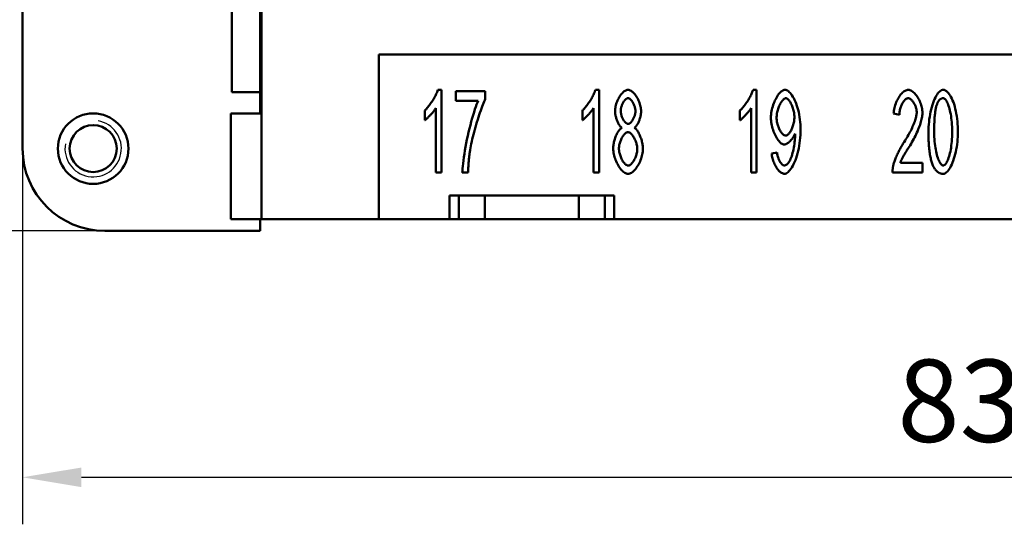
# Model space of a CAD drawing. Extents: x 0 to 210, y 0 to 297.
# Drawn here: x 43 to 85, y 70 to 91 of the extents above; entities that cross this region are included whole.
import ezdxf

# ---------------------------------------------------------------- set-up
doc = ezdxf.new("R2010")
doc.units = 0
for name, color, linetype, lineweight in [('Bemaßungen(TC_020513_DIN)', 7, 'Continuous', 25), ('Gewinde(TC_020513_DIN)', 7, 'Continuous', 25), ('Sichtbare Kanten(TC_020513_DIN)', 7, 'Continuous', 50)]:
    doc.layers.add(name, color=color, linetype=linetype, lineweight=lineweight)
doc.styles.add('Aktuell-BSI', font='ARIAL.TTF')
doc.dimstyles.new('STANDARD-TC_020513_DIN', dxfattribs={"dimtxt": 3.5, "dimasz": 2.5, "dimexe": 2, "dimexo": 1, "dimgap": 0.8, "dimtad": 1, "dimrnd": 1e-08, "dimzin": 12, "dimtxsty": 'Aktuell-BSI', "dimcen": 0.09, "dimdle": 10, "dimclrd": 7, "dimclre": 7, "dimclrt": 7, "dimadec": 0, "dimazin": 3, "dimtfac": 1, "dimtmove": 0, "dimatfit": 3, "dimfxl": 1, "dimtolj": 1, "dimtzin": 0, "dimlwd": 25, "dimlwe": 25, "dimarcsym": 0})

# ---------------------------------------------------------------- blocks, each defined once
blk = doc.blocks.new('*D16')
at = {"layer": 'Bemaßungen(TC_020513_DIN)', "color": 7, "linetype": 'Continuous', "lineweight": 25}
for p, q in [((48.971, 116.085), (33.947, 116.085)), ((35.947, 113.585), (35.947, 84.585)), ((48.971, 82.085), (33.947, 82.085))]:
    blk.add_line(p, q, dxfattribs=at)
at = {"layer": 'Bemaßungen(TC_020513_DIN)', "color": 7, "linetype": 'Continuous'}
for points in [[(35.53, 113.585), (36.364, 113.585), (35.947, 116.085)], [(35.53, 84.585), (36.364, 84.585), (35.947, 82.085)]]:
    blk.add_solid(points, dxfattribs=at)
at = {"layer": 'Defpoints', "color": 0, "linetype": 'Continuous'}
for p in [(49.971, 116.085), (35.947, 82.085), (49.971, 82.085)]:
    blk.add_point(p, dxfattribs=at)
at = {"layer": 'Bemaßungen(TC_020513_DIN)', "color": 7, "linetype": 'Continuous', "lineweight": 25, "insert": (31.571, 96.587), "char_height": 3.5, "attachment_point": 1, "rotation": 90, "style": 'Aktuell-BSI'}
blk.add_mtext('\\A1;34', dxfattribs=at)
blk = doc.blocks.new('*D17')
at = {"layer": 'Bemaßungen(TC_020513_DIN)', "color": 7, "linetype": 'Continuous', "lineweight": 25}
for p, q in [((43.171, 89.585), (43.171, 69.602)), ((126.671, 89.585), (126.671, 69.602)), ((45.671, 71.602), (124.171, 71.602))]:
    blk.add_line(p, q, dxfattribs=at)
at = {"layer": 'Bemaßungen(TC_020513_DIN)', "color": 7, "linetype": 'Continuous'}
for points in [[(45.671, 72.018), (45.671, 71.185), (43.171, 71.602)], [(124.171, 72.018), (124.171, 71.185), (126.671, 71.602)]]:
    blk.add_solid(points, dxfattribs=at)
at = {"layer": 'Defpoints', "color": 0, "linetype": 'Continuous'}
for p in [(43.171, 90.585), (126.671, 90.585), (126.671, 71.602)]:
    blk.add_point(p, dxfattribs=at)
at = {"layer": 'Bemaßungen(TC_020513_DIN)', "color": 7, "linetype": 'Continuous', "lineweight": 25, "insert": (80.359, 76.608), "char_height": 3.5, "attachment_point": 1, "style": 'Aktuell-BSI'}
blk.add_mtext('\\A1;83,5', dxfattribs=at)

msp = doc.modelspace()

# ---------------------------------------------------------------- linework, layer by layer
at = {"layer": 'Gewinde(TC_020513_DIN)'}
msp.add_arc((46.171, 85.585), 1.199, 170, 80, dxfattribs=at)
at = {"layer": 'Sichtbare Kanten(TC_020513_DIN)'}
for p, q in [((43.171, 95.585), (43.171, 85.585)), ((53.321, 94.535), (53.321, 82.585)), ((52.071, 87.985), (52.071, 93.385)), ((53.271, 93.385), (53.271, 87.985)), ((58.321, 82.585), (58.321, 89.585)), ((58.321, 89.585), (111.521, 89.585)), ((53.271, 87.985), (52.071, 87.985)), ((53.271, 87.086), (53.271, 87.985)), ((60.825, 88.085), (60.977, 88.085)), ((60.977, 88.085), (60.977, 84.572)), ((61.596, 88.027), (62.839, 88.027)), ((61.596, 87.613), (61.596, 88.027)), ((62.839, 88.027), (62.839, 87.693)), ((67.525, 88.085), (67.677, 88.085)), ((67.677, 88.085), (67.677, 84.572)), ((74.225, 88.085), (74.377, 88.085)), ((74.377, 88.085), (74.377, 84.572)), ((62.538, 87.613), (61.596, 87.613)), ((53.321, 87.086), (52.029, 87.086)), ((52.029, 82.586), (52.029, 87.086)), ((53.271, 87.185), (53.321, 87.185)), ((60.27, 86.791), (60.27, 87.208)), ((60.742, 84.572), (60.742, 87.309)), ((66.97, 86.791), (66.97, 87.208)), ((67.442, 84.572), (67.442, 87.309)), ((73.67, 86.791), (73.67, 87.208)), ((74.142, 84.572), (74.142, 87.309)), ((80.445, 87.029), (80.202, 87.074)), ((75.017, 85.383), (75.244, 85.42)), ((80.488, 84.985), (81.429, 84.985)), ((81.429, 84.985), (81.429, 84.572)), ((60.977, 84.572), (60.742, 84.572)), ((62.108, 84.572), (61.865, 84.572)), ((67.677, 84.572), (67.442, 84.572)), ((74.377, 84.572), (74.142, 84.572)), ((81.429, 84.572), (80.157, 84.572)), ((61.321, 82.585), (61.321, 83.585)), ((61.321, 83.585), (68.321, 83.585)), ((61.721, 82.585), (61.721, 83.585)), ((62.821, 82.585), (62.821, 83.585)), ((66.821, 82.585), (66.821, 83.585)), ((67.921, 82.585), (67.921, 83.585)), ((68.321, 83.585), (68.321, 82.585)), ((52.029, 82.586), (53.321, 82.586)), ((53.271, 82.085), (53.271, 82.586)), ((53.321, 82.585), (58.321, 82.585)), ((61.321, 82.585), (58.321, 82.585)), ((61.721, 82.585), (61.321, 82.585)), ((62.821, 82.585), (61.721, 82.585)), ((66.821, 82.585), (62.821, 82.585)), ((67.921, 82.585), (66.821, 82.585)), ((68.321, 82.585), (67.921, 82.585)), ((101.521, 82.585), (68.321, 82.585)), ((46.671, 82.085), (53.271, 82.085))]:
    msp.add_line(p, q, dxfattribs=at)
at = {"layer": 'Sichtbare Kanten(TC_020513_DIN)', "flags": 128}
for points in [[(60.27, 87.208), (60.295, 87.23), (60.321, 87.256), (60.348, 87.284), (60.376, 87.315), (60.403, 87.348), (60.432, 87.384), (60.46, 87.421), (60.488, 87.459), (60.516, 87.499), (60.544, 87.54), (60.572, 87.582), (60.599, 87.624), (60.625, 87.667), (60.65, 87.71), (60.675, 87.752), (60.698, 87.794), (60.72, 87.836), (60.74, 87.876), (60.759, 87.915), (60.776, 87.953), (60.792, 87.989), (60.805, 88.024), (60.816, 88.056), (60.825, 88.085)], [(66.97, 87.208), (66.995, 87.23), (67.021, 87.256), (67.048, 87.284), (67.076, 87.315), (67.103, 87.348), (67.132, 87.384), (67.16, 87.421), (67.188, 87.459), (67.216, 87.499), (67.244, 87.54), (67.272, 87.582), (67.299, 87.624), (67.325, 87.667), (67.35, 87.71), (67.375, 87.752), (67.398, 87.794), (67.42, 87.836), (67.44, 87.876), (67.459, 87.915), (67.476, 87.953), (67.492, 87.989), (67.505, 88.024), (67.516, 88.056), (67.525, 88.085)], [(68.357, 87.184), (68.359, 87.232), (68.363, 87.281), (68.371, 87.332), (68.381, 87.383), (68.393, 87.434), (68.408, 87.485), (68.426, 87.536), (68.445, 87.587), (68.466, 87.637), (68.489, 87.685), (68.513, 87.732), (68.539, 87.778), (68.567, 87.821), (68.595, 87.862), (68.625, 87.901), (68.655, 87.936), (68.686, 87.969), (68.718, 87.998), (68.749, 88.024), (68.782, 88.045), (68.814, 88.062), (68.846, 88.075), (68.878, 88.083), (68.91, 88.085)], [(68.91, 88.085), (68.941, 88.083), (68.973, 88.075), (69.006, 88.062), (69.038, 88.044), (69.07, 88.022), (69.103, 87.996), (69.134, 87.967), (69.166, 87.934), (69.196, 87.897), (69.226, 87.858), (69.255, 87.816), (69.282, 87.772), (69.309, 87.726), (69.334, 87.678), (69.357, 87.629), (69.378, 87.579), (69.398, 87.528), (69.415, 87.476), (69.43, 87.425), (69.443, 87.373), (69.453, 87.322), (69.461, 87.271), (69.466, 87.221), (69.467, 87.173)], [(73.67, 87.208), (73.695, 87.23), (73.721, 87.256), (73.748, 87.284), (73.776, 87.315), (73.803, 87.348), (73.832, 87.384), (73.86, 87.421), (73.888, 87.459), (73.916, 87.499), (73.944, 87.54), (73.972, 87.582), (73.999, 87.624), (74.025, 87.667), (74.05, 87.71), (74.075, 87.752), (74.098, 87.794), (74.12, 87.836), (74.14, 87.876), (74.159, 87.915), (74.176, 87.953), (74.192, 87.989), (74.205, 88.024), (74.216, 88.056), (74.225, 88.085)], [(74.983, 86.904), (74.984, 86.971), (74.99, 87.039), (74.998, 87.107), (75.009, 87.176), (75.024, 87.245), (75.041, 87.313), (75.06, 87.381), (75.082, 87.447), (75.105, 87.512), (75.131, 87.575), (75.158, 87.636), (75.187, 87.694), (75.217, 87.75), (75.249, 87.803), (75.281, 87.852), (75.314, 87.897), (75.348, 87.939), (75.382, 87.976), (75.417, 88.008), (75.451, 88.035), (75.485, 88.056), (75.519, 88.072), (75.553, 88.082), (75.586, 88.085)], [(75.586, 88.085), (75.618, 88.081), (75.652, 88.07), (75.689, 88.051), (75.726, 88.025), (75.764, 87.992), (75.803, 87.952), (75.842, 87.905), (75.88, 87.852), (75.918, 87.792), (75.955, 87.727), (75.991, 87.656), (76.025, 87.579), (76.058, 87.498), (76.088, 87.412), (76.116, 87.322), (76.142, 87.228), (76.166, 87.131), (76.186, 87.03), (76.204, 86.927), (76.218, 86.823), (76.23, 86.716), (76.238, 86.609), (76.243, 86.501), (76.245, 86.394)], [(80.202, 87.074), (80.207, 87.136), (80.214, 87.198), (80.225, 87.259), (80.238, 87.32), (80.253, 87.381), (80.271, 87.44), (80.291, 87.499), (80.314, 87.556), (80.338, 87.611), (80.364, 87.664), (80.391, 87.716), (80.42, 87.765), (80.451, 87.811), (80.482, 87.855), (80.514, 87.896), (80.548, 87.933), (80.582, 87.967), (80.616, 87.997), (80.651, 88.023), (80.686, 88.045), (80.722, 88.062), (80.757, 88.075), (80.792, 88.083), (80.826, 88.085)], [(80.826, 88.085), (80.861, 88.082), (80.896, 88.074), (80.932, 88.061), (80.967, 88.042), (81.002, 88.019), (81.037, 87.992), (81.072, 87.96), (81.105, 87.925), (81.138, 87.887), (81.17, 87.846), (81.201, 87.801), (81.231, 87.755), (81.259, 87.706), (81.285, 87.655), (81.31, 87.603), (81.333, 87.55), (81.353, 87.495), (81.372, 87.44), (81.388, 87.385), (81.401, 87.33), (81.412, 87.275), (81.42, 87.22), (81.425, 87.167), (81.427, 87.114)], [(81.683, 86.298), (81.684, 86.403), (81.689, 86.51), (81.696, 86.618), (81.706, 86.726), (81.719, 86.835), (81.734, 86.942), (81.753, 87.047), (81.773, 87.151), (81.797, 87.251), (81.822, 87.348), (81.849, 87.441), (81.879, 87.529), (81.91, 87.612), (81.943, 87.69), (81.977, 87.762), (82.013, 87.827), (82.049, 87.886), (82.086, 87.938), (82.124, 87.982), (82.162, 88.019), (82.2, 88.048), (82.237, 88.068), (82.274, 88.081), (82.31, 88.085)], [(82.31, 88.085), (82.343, 88.081), (82.378, 88.07), (82.415, 88.05), (82.452, 88.024), (82.491, 87.989), (82.529, 87.948), (82.567, 87.899), (82.604, 87.844), (82.64, 87.781), (82.675, 87.712), (82.708, 87.637), (82.74, 87.556), (82.769, 87.47), (82.797, 87.378), (82.822, 87.281), (82.845, 87.18), (82.865, 87.076), (82.883, 86.968), (82.898, 86.857), (82.911, 86.745), (82.921, 86.632), (82.928, 86.52), (82.932, 86.408), (82.934, 86.298)], [(61.865, 84.572), (61.868, 84.648), (61.873, 84.739), (61.882, 84.843), (61.895, 84.958), (61.91, 85.083), (61.929, 85.217), (61.951, 85.358), (61.975, 85.505), (62.002, 85.657), (62.031, 85.811), (62.063, 85.968), (62.097, 86.126), (62.132, 86.282), (62.168, 86.437), (62.206, 86.589), (62.245, 86.736), (62.284, 86.878), (62.323, 87.013), (62.362, 87.14), (62.4, 87.257), (62.437, 87.365), (62.473, 87.46), (62.507, 87.544), (62.538, 87.613)], [(62.839, 87.693), (62.815, 87.644), (62.79, 87.587), (62.763, 87.523), (62.735, 87.452), (62.705, 87.375), (62.675, 87.293), (62.645, 87.205), (62.613, 87.113), (62.582, 87.017), (62.55, 86.918), (62.518, 86.817), (62.487, 86.713), (62.456, 86.608), (62.426, 86.503), (62.396, 86.397), (62.368, 86.291), (62.341, 86.187), (62.315, 86.084), (62.29, 85.984), (62.268, 85.886), (62.247, 85.792), (62.229, 85.701), (62.213, 85.615), (62.199, 85.535)], [(68.912, 87.733), (68.895, 87.732), (68.878, 87.727), (68.86, 87.719), (68.842, 87.709), (68.824, 87.696), (68.806, 87.681), (68.788, 87.663), (68.771, 87.643), (68.754, 87.622), (68.737, 87.599), (68.721, 87.574), (68.705, 87.548), (68.69, 87.521), (68.676, 87.493), (68.663, 87.465), (68.651, 87.435), (68.64, 87.405), (68.63, 87.375), (68.621, 87.345), (68.614, 87.315), (68.608, 87.285), (68.604, 87.256), (68.601, 87.227), (68.6, 87.2)], [(69.224, 87.176), (69.223, 87.205), (69.221, 87.236), (69.216, 87.267), (69.211, 87.298), (69.203, 87.33), (69.194, 87.362), (69.184, 87.393), (69.173, 87.424), (69.161, 87.455), (69.148, 87.485), (69.133, 87.514), (69.118, 87.542), (69.103, 87.569), (69.086, 87.595), (69.07, 87.619), (69.052, 87.641), (69.035, 87.661), (69.017, 87.679), (69, 87.695), (68.982, 87.708), (68.964, 87.719), (68.946, 87.727), (68.929, 87.732), (68.912, 87.733)], [(75.615, 87.73), (75.595, 87.728), (75.574, 87.721), (75.553, 87.71), (75.531, 87.694), (75.51, 87.675), (75.488, 87.652), (75.466, 87.625), (75.444, 87.596), (75.423, 87.563), (75.401, 87.528), (75.381, 87.49), (75.361, 87.45), (75.342, 87.409), (75.324, 87.365), (75.307, 87.32), (75.291, 87.274), (75.277, 87.227), (75.264, 87.179), (75.253, 87.131), (75.243, 87.082), (75.236, 87.034), (75.23, 86.985), (75.227, 86.937), (75.225, 86.89)], [(75.983, 86.925), (75.982, 86.971), (75.979, 87.019), (75.974, 87.066), (75.967, 87.113), (75.958, 87.16), (75.947, 87.207), (75.935, 87.253), (75.922, 87.299), (75.907, 87.343), (75.892, 87.386), (75.875, 87.427), (75.857, 87.467), (75.838, 87.504), (75.819, 87.54), (75.799, 87.573), (75.779, 87.604), (75.759, 87.632), (75.738, 87.657), (75.717, 87.678), (75.696, 87.697), (75.675, 87.711), (75.655, 87.722), (75.635, 87.728), (75.615, 87.73)], [(80.821, 87.73), (80.8, 87.729), (80.778, 87.723), (80.756, 87.714), (80.734, 87.701), (80.712, 87.686), (80.69, 87.667), (80.669, 87.646), (80.648, 87.622), (80.627, 87.595), (80.607, 87.566), (80.588, 87.535), (80.569, 87.503), (80.551, 87.468), (80.535, 87.432), (80.519, 87.395), (80.504, 87.357), (80.491, 87.317), (80.48, 87.277), (80.469, 87.236), (80.461, 87.195), (80.454, 87.153), (80.449, 87.112), (80.446, 87.07), (80.445, 87.029)], [(81.184, 87.125), (81.183, 87.157), (81.18, 87.191), (81.175, 87.224), (81.168, 87.259), (81.16, 87.293), (81.15, 87.328), (81.139, 87.362), (81.126, 87.396), (81.112, 87.429), (81.097, 87.462), (81.081, 87.493), (81.063, 87.524), (81.045, 87.553), (81.027, 87.581), (81.007, 87.606), (80.987, 87.63), (80.967, 87.652), (80.946, 87.672), (80.925, 87.689), (80.904, 87.703), (80.883, 87.715), (80.862, 87.723), (80.842, 87.729), (80.821, 87.73)], [(82.307, 87.73), (82.293, 87.73), (82.28, 87.729), (82.267, 87.727), (82.254, 87.724), (82.242, 87.72), (82.23, 87.715), (82.217, 87.709), (82.206, 87.703), (82.194, 87.695), (82.182, 87.687), (82.171, 87.678), (82.16, 87.668), (82.149, 87.657), (82.139, 87.645), (82.129, 87.633), (82.118, 87.619), (82.109, 87.605), (82.099, 87.589), (82.089, 87.573), (82.08, 87.556), (82.071, 87.538), (82.062, 87.52), (82.054, 87.5), (82.046, 87.48)], [(82.691, 86.298), (82.69, 86.404), (82.687, 86.508), (82.681, 86.608), (82.674, 86.704), (82.665, 86.797), (82.654, 86.886), (82.642, 86.972), (82.628, 87.053), (82.612, 87.131), (82.596, 87.204), (82.579, 87.274), (82.56, 87.338), (82.541, 87.399), (82.521, 87.454), (82.5, 87.505), (82.479, 87.551), (82.457, 87.592), (82.436, 87.628), (82.414, 87.659), (82.392, 87.684), (82.37, 87.704), (82.349, 87.719), (82.328, 87.728), (82.307, 87.73)], [(60.742, 87.309), (60.731, 87.29), (60.717, 87.269), (60.702, 87.248), (60.685, 87.225), (60.667, 87.201), (60.648, 87.177), (60.628, 87.152), (60.606, 87.126), (60.584, 87.1), (60.562, 87.075), (60.539, 87.049), (60.515, 87.023), (60.492, 86.998), (60.468, 86.973), (60.445, 86.949), (60.422, 86.926), (60.4, 86.904), (60.378, 86.883), (60.357, 86.864), (60.337, 86.846), (60.318, 86.829), (60.301, 86.815), (60.285, 86.802), (60.27, 86.791)], [(67.442, 87.309), (67.431, 87.29), (67.417, 87.269), (67.402, 87.248), (67.385, 87.225), (67.367, 87.201), (67.348, 87.177), (67.328, 87.152), (67.306, 87.126), (67.284, 87.1), (67.262, 87.075), (67.239, 87.049), (67.215, 87.023), (67.192, 86.998), (67.168, 86.973), (67.145, 86.949), (67.122, 86.926), (67.1, 86.904), (67.078, 86.883), (67.057, 86.864), (67.037, 86.846), (67.018, 86.829), (67.001, 86.815), (66.985, 86.802), (66.97, 86.791)], [(68.648, 86.471), (68.63, 86.485), (68.611, 86.501), (68.593, 86.52), (68.575, 86.541), (68.557, 86.564), (68.54, 86.589), (68.523, 86.616), (68.506, 86.644), (68.491, 86.674), (68.475, 86.705), (68.461, 86.737), (68.447, 86.77), (68.434, 86.804), (68.421, 86.839), (68.41, 86.874), (68.4, 86.909), (68.39, 86.945), (68.382, 86.98), (68.375, 87.016), (68.369, 87.051), (68.364, 87.085), (68.36, 87.119), (68.358, 87.152), (68.357, 87.184)], [(68.6, 87.2), (68.601, 87.168), (68.604, 87.136), (68.608, 87.104), (68.614, 87.072), (68.621, 87.039), (68.629, 87.007), (68.639, 86.975), (68.65, 86.943), (68.662, 86.912), (68.676, 86.882), (68.69, 86.853), (68.705, 86.825), (68.72, 86.798), (68.736, 86.773), (68.753, 86.749), (68.77, 86.728), (68.788, 86.708), (68.806, 86.69), (68.824, 86.674), (68.843, 86.661), (68.861, 86.651), (68.879, 86.643), (68.897, 86.638), (68.915, 86.637)], [(68.915, 86.637), (68.932, 86.638), (68.95, 86.643), (68.967, 86.651), (68.985, 86.661), (69.003, 86.674), (69.021, 86.689), (69.038, 86.707), (69.056, 86.726), (69.073, 86.747), (69.089, 86.771), (69.105, 86.795), (69.121, 86.821), (69.135, 86.848), (69.149, 86.876), (69.162, 86.905), (69.174, 86.935), (69.185, 86.965), (69.195, 86.996), (69.204, 87.026), (69.211, 87.057), (69.217, 87.087), (69.221, 87.117), (69.224, 87.147), (69.224, 87.176)], [(69.467, 87.173), (69.466, 87.142), (69.464, 87.11), (69.461, 87.077), (69.456, 87.044), (69.45, 87.009), (69.443, 86.975), (69.435, 86.94), (69.425, 86.905), (69.415, 86.87), (69.404, 86.836), (69.392, 86.802), (69.379, 86.768), (69.365, 86.735), (69.351, 86.703), (69.336, 86.673), (69.321, 86.643), (69.305, 86.615), (69.288, 86.588), (69.271, 86.564), (69.254, 86.541), (69.237, 86.52), (69.22, 86.501), (69.202, 86.485), (69.184, 86.471)], [(74.142, 87.309), (74.131, 87.29), (74.117, 87.269), (74.102, 87.248), (74.085, 87.225), (74.067, 87.201), (74.048, 87.177), (74.028, 87.152), (74.006, 87.126), (73.984, 87.1), (73.962, 87.075), (73.939, 87.049), (73.915, 87.023), (73.892, 86.998), (73.868, 86.973), (73.845, 86.949), (73.822, 86.926), (73.8, 86.904), (73.778, 86.883), (73.757, 86.864), (73.737, 86.846), (73.718, 86.829), (73.701, 86.815), (73.685, 86.802), (73.67, 86.791)], [(80.65, 85.866), (80.689, 85.925), (80.726, 85.984), (80.763, 86.044), (80.798, 86.104), (80.832, 86.165), (80.865, 86.225), (80.897, 86.285), (80.927, 86.345), (80.956, 86.405), (80.984, 86.463), (81.01, 86.521), (81.034, 86.578), (81.057, 86.634), (81.078, 86.689), (81.097, 86.742), (81.115, 86.793), (81.131, 86.843), (81.144, 86.89), (81.156, 86.936), (81.166, 86.979), (81.174, 87.02), (81.179, 87.058), (81.183, 87.093), (81.184, 87.125)], [(81.427, 87.114), (81.426, 87.077), (81.423, 87.036), (81.418, 86.992), (81.41, 86.944), (81.401, 86.893), (81.39, 86.84), (81.376, 86.784), (81.361, 86.725), (81.343, 86.665), (81.323, 86.603), (81.301, 86.539), (81.277, 86.473), (81.251, 86.407), (81.224, 86.339), (81.194, 86.271), (81.162, 86.203), (81.129, 86.134), (81.094, 86.064), (81.058, 85.995), (81.02, 85.927), (80.981, 85.858), (80.941, 85.791), (80.9, 85.724), (80.858, 85.658)], [(82.046, 87.48), (82.036, 87.452), (82.026, 87.423), (82.017, 87.391), (82.009, 87.358), (82.001, 87.323), (81.993, 87.286), (81.986, 87.247), (81.979, 87.206), (81.972, 87.163), (81.966, 87.119), (81.961, 87.073), (81.955, 87.024), (81.951, 86.974), (81.946, 86.922), (81.942, 86.868), (81.939, 86.812), (81.936, 86.755), (81.933, 86.695), (81.931, 86.633), (81.929, 86.57), (81.927, 86.505), (81.926, 86.438), (81.926, 86.369), (81.925, 86.298)], [(75.551, 85.759), (75.521, 85.762), (75.49, 85.772), (75.458, 85.787), (75.426, 85.808), (75.394, 85.834), (75.362, 85.865), (75.33, 85.901), (75.298, 85.941), (75.267, 85.985), (75.236, 86.033), (75.206, 86.084), (75.178, 86.138), (75.15, 86.195), (75.124, 86.254), (75.1, 86.315), (75.077, 86.378), (75.057, 86.442), (75.038, 86.507), (75.022, 86.574), (75.008, 86.64), (74.997, 86.707), (74.989, 86.773), (74.984, 86.839), (74.983, 86.904)], [(75.225, 86.89), (75.227, 86.848), (75.23, 86.805), (75.235, 86.762), (75.242, 86.719), (75.251, 86.675), (75.262, 86.632), (75.275, 86.589), (75.288, 86.547), (75.303, 86.506), (75.32, 86.465), (75.337, 86.426), (75.356, 86.389), (75.375, 86.353), (75.395, 86.32), (75.415, 86.288), (75.437, 86.259), (75.458, 86.232), (75.48, 86.209), (75.502, 86.188), (75.524, 86.17), (75.546, 86.157), (75.567, 86.146), (75.589, 86.14), (75.61, 86.138)], [(75.61, 86.138), (75.63, 86.14), (75.651, 86.146), (75.672, 86.157), (75.694, 86.171), (75.715, 86.188), (75.737, 86.209), (75.758, 86.233), (75.779, 86.26), (75.799, 86.29), (75.819, 86.322), (75.839, 86.357), (75.857, 86.393), (75.875, 86.432), (75.892, 86.472), (75.908, 86.514), (75.922, 86.557), (75.936, 86.601), (75.948, 86.647), (75.958, 86.692), (75.967, 86.739), (75.974, 86.785), (75.979, 86.832), (75.982, 86.879), (75.983, 86.925)], [(68.28, 85.586), (68.281, 85.629), (68.284, 85.673), (68.289, 85.718), (68.295, 85.764), (68.303, 85.81), (68.313, 85.856), (68.324, 85.903), (68.336, 85.949), (68.35, 85.994), (68.365, 86.039), (68.381, 86.083), (68.398, 86.126), (68.416, 86.167), (68.435, 86.207), (68.454, 86.245), (68.474, 86.281), (68.495, 86.315), (68.516, 86.346), (68.538, 86.375), (68.56, 86.401), (68.582, 86.424), (68.604, 86.443), (68.626, 86.459), (68.648, 86.471)], [(68.907, 86.285), (68.886, 86.283), (68.864, 86.277), (68.842, 86.267), (68.82, 86.254), (68.798, 86.237), (68.776, 86.217), (68.754, 86.195), (68.733, 86.17), (68.712, 86.142), (68.691, 86.112), (68.671, 86.08), (68.652, 86.047), (68.634, 86.012), (68.616, 85.975), (68.6, 85.937), (68.585, 85.899), (68.571, 85.86), (68.559, 85.82), (68.549, 85.78), (68.54, 85.74), (68.532, 85.7), (68.527, 85.66), (68.524, 85.621), (68.523, 85.583)], [(69.302, 85.567), (69.301, 85.606), (69.297, 85.647), (69.292, 85.687), (69.284, 85.729), (69.275, 85.77), (69.264, 85.811), (69.251, 85.852), (69.237, 85.892), (69.222, 85.931), (69.205, 85.97), (69.187, 86.007), (69.168, 86.043), (69.149, 86.077), (69.128, 86.109), (69.107, 86.14), (69.085, 86.168), (69.063, 86.193), (69.041, 86.216), (69.018, 86.236), (68.995, 86.253), (68.973, 86.267), (68.951, 86.276), (68.929, 86.283), (68.907, 86.285)], [(69.184, 86.471), (69.206, 86.456), (69.228, 86.438), (69.25, 86.416), (69.272, 86.391), (69.294, 86.363), (69.315, 86.333), (69.336, 86.3), (69.356, 86.264), (69.376, 86.227), (69.395, 86.188), (69.413, 86.147), (69.43, 86.105), (69.447, 86.062), (69.463, 86.017), (69.477, 85.972), (69.49, 85.927), (69.502, 85.881), (69.513, 85.835), (69.522, 85.79), (69.53, 85.745), (69.536, 85.7), (69.541, 85.656), (69.544, 85.614), (69.545, 85.572)], [(76.245, 86.394), (76.243, 86.281), (76.238, 86.166), (76.23, 86.05), (76.218, 85.935), (76.203, 85.82), (76.186, 85.706), (76.165, 85.594), (76.142, 85.485), (76.116, 85.38), (76.087, 85.278), (76.056, 85.181), (76.023, 85.089), (75.988, 85.002), (75.951, 84.921), (75.913, 84.847), (75.874, 84.779), (75.833, 84.718), (75.793, 84.665), (75.752, 84.619), (75.711, 84.582), (75.671, 84.552), (75.631, 84.53), (75.593, 84.518), (75.556, 84.513)], [(81.872, 84.873), (81.857, 84.911), (81.842, 84.951), (81.828, 84.992), (81.814, 85.035), (81.801, 85.08), (81.789, 85.127), (81.778, 85.176), (81.767, 85.227), (81.757, 85.28), (81.747, 85.335), (81.738, 85.391), (81.73, 85.45), (81.722, 85.51), (81.716, 85.572), (81.709, 85.636), (81.704, 85.702), (81.699, 85.77), (81.695, 85.84), (81.691, 85.911), (81.688, 85.985), (81.686, 86.06), (81.684, 86.138), (81.683, 86.217), (81.683, 86.298)], [(81.925, 86.298), (81.927, 86.191), (81.93, 86.088), (81.935, 85.988), (81.943, 85.892), (81.952, 85.799), (81.963, 85.709), (81.975, 85.624), (81.989, 85.542), (82.004, 85.465), (82.021, 85.391), (82.038, 85.322), (82.057, 85.258), (82.076, 85.197), (82.096, 85.142), (82.117, 85.091), (82.138, 85.045), (82.159, 85.004), (82.181, 84.968), (82.203, 84.937), (82.225, 84.911), (82.246, 84.891), (82.268, 84.877), (82.289, 84.868), (82.31, 84.865)], [(82.31, 84.865), (82.33, 84.868), (82.351, 84.877), (82.372, 84.892), (82.393, 84.912), (82.415, 84.937), (82.437, 84.968), (82.458, 85.004), (82.48, 85.045), (82.501, 85.091), (82.521, 85.142), (82.541, 85.198), (82.56, 85.259), (82.579, 85.323), (82.596, 85.393), (82.613, 85.466), (82.628, 85.544), (82.642, 85.625), (82.654, 85.711), (82.665, 85.8), (82.674, 85.893), (82.681, 85.989), (82.687, 86.089), (82.69, 86.192), (82.691, 86.298)], [(82.934, 86.298), (82.932, 86.194), (82.928, 86.088), (82.921, 85.98), (82.911, 85.872), (82.898, 85.764), (82.883, 85.658), (82.865, 85.552), (82.844, 85.449), (82.821, 85.349), (82.796, 85.252), (82.768, 85.159), (82.739, 85.071), (82.708, 84.988), (82.675, 84.91), (82.64, 84.838), (82.605, 84.772), (82.569, 84.714), (82.532, 84.662), (82.494, 84.617), (82.456, 84.58), (82.419, 84.551), (82.381, 84.53), (82.345, 84.518), (82.31, 84.513)], [(76.01, 86.221), (76, 86.195), (75.988, 86.168), (75.975, 86.142), (75.961, 86.115), (75.945, 86.088), (75.928, 86.062), (75.91, 86.036), (75.891, 86.01), (75.871, 85.984), (75.85, 85.96), (75.829, 85.936), (75.807, 85.913), (75.785, 85.891), (75.763, 85.87), (75.74, 85.851), (75.718, 85.833), (75.695, 85.817), (75.673, 85.802), (75.651, 85.79), (75.63, 85.779), (75.609, 85.77), (75.589, 85.764), (75.569, 85.76), (75.551, 85.759)], [(75.562, 84.865), (75.585, 84.869), (75.61, 84.878), (75.637, 84.893), (75.663, 84.914), (75.691, 84.94), (75.718, 84.972), (75.744, 85.009), (75.771, 85.051), (75.796, 85.099), (75.821, 85.151), (75.845, 85.208), (75.867, 85.27), (75.889, 85.335), (75.909, 85.404), (75.927, 85.477), (75.944, 85.552), (75.959, 85.628), (75.973, 85.706), (75.984, 85.784), (75.994, 85.862), (76.002, 85.937), (76.008, 86.008), (76.011, 86.075), (76.012, 86.135)], [(76.012, 86.135), (76.012, 86.137), (76.012, 86.14), (76.012, 86.142), (76.012, 86.145), (76.012, 86.148), (76.012, 86.151), (76.012, 86.153), (76.012, 86.157), (76.012, 86.16), (76.012, 86.163), (76.012, 86.166), (76.012, 86.17), (76.012, 86.174), (76.012, 86.177), (76.011, 86.181), (76.011, 86.185), (76.011, 86.189), (76.011, 86.193), (76.011, 86.198), (76.011, 86.202), (76.01, 86.206), (76.01, 86.211), (76.01, 86.216), (76.01, 86.221)], [(80.183, 84.871), (80.191, 84.902), (80.199, 84.934), (80.21, 84.969), (80.222, 85.006), (80.235, 85.044), (80.249, 85.084), (80.265, 85.126), (80.282, 85.168), (80.3, 85.211), (80.319, 85.255), (80.339, 85.3), (80.36, 85.345), (80.382, 85.391), (80.404, 85.437), (80.427, 85.482), (80.45, 85.528), (80.474, 85.573), (80.499, 85.618), (80.524, 85.662), (80.549, 85.705), (80.574, 85.747), (80.599, 85.788), (80.625, 85.828), (80.65, 85.866)], [(62.199, 85.535), (62.193, 85.498), (62.187, 85.461), (62.182, 85.424), (62.176, 85.386), (62.171, 85.348), (62.166, 85.31), (62.161, 85.271), (62.157, 85.232), (62.152, 85.193), (62.148, 85.154), (62.144, 85.114), (62.14, 85.074), (62.137, 85.034), (62.133, 84.993), (62.13, 84.952), (62.127, 84.911), (62.124, 84.87), (62.121, 84.828), (62.118, 84.786), (62.116, 84.744), (62.114, 84.701), (62.112, 84.659), (62.11, 84.615), (62.108, 84.572)], [(68.912, 84.513), (68.877, 84.516), (68.84, 84.526), (68.804, 84.541), (68.767, 84.561), (68.731, 84.586), (68.694, 84.616), (68.658, 84.651), (68.623, 84.689), (68.588, 84.732), (68.554, 84.777), (68.521, 84.826), (68.49, 84.877), (68.46, 84.931), (68.432, 84.987), (68.406, 85.045), (68.381, 85.104), (68.359, 85.164), (68.339, 85.225), (68.322, 85.286), (68.307, 85.347), (68.296, 85.408), (68.287, 85.468), (68.282, 85.528), (68.28, 85.586)], [(68.523, 85.583), (68.524, 85.551), (68.527, 85.516), (68.532, 85.478), (68.538, 85.439), (68.547, 85.399), (68.557, 85.357), (68.569, 85.316), (68.583, 85.274), (68.599, 85.233), (68.615, 85.192), (68.634, 85.153), (68.653, 85.115), (68.673, 85.078), (68.695, 85.044), (68.717, 85.012), (68.74, 84.983), (68.763, 84.957), (68.786, 84.933), (68.809, 84.913), (68.832, 84.896), (68.854, 84.883), (68.876, 84.873), (68.896, 84.867), (68.915, 84.865)], [(69.545, 85.572), (69.543, 85.516), (69.537, 85.457), (69.529, 85.398), (69.517, 85.338), (69.503, 85.278), (69.485, 85.218), (69.466, 85.158), (69.443, 85.099), (69.419, 85.04), (69.393, 84.983), (69.364, 84.928), (69.334, 84.875), (69.303, 84.824), (69.27, 84.775), (69.237, 84.73), (69.202, 84.688), (69.166, 84.65), (69.13, 84.616), (69.094, 84.586), (69.057, 84.561), (69.021, 84.54), (68.984, 84.526), (68.948, 84.516), (68.912, 84.513)], [(68.915, 84.865), (68.936, 84.867), (68.958, 84.873), (68.98, 84.883), (69.002, 84.896), (69.024, 84.913), (69.046, 84.932), (69.068, 84.955), (69.09, 84.98), (69.111, 85.007), (69.132, 85.037), (69.152, 85.069), (69.171, 85.102), (69.19, 85.137), (69.207, 85.174), (69.224, 85.211), (69.239, 85.25), (69.253, 85.289), (69.265, 85.329), (69.276, 85.369), (69.285, 85.409), (69.292, 85.45), (69.297, 85.489), (69.301, 85.529), (69.302, 85.567)], [(75.244, 85.42), (75.248, 85.384), (75.254, 85.348), (75.261, 85.313), (75.269, 85.278), (75.278, 85.244), (75.288, 85.211), (75.3, 85.179), (75.312, 85.147), (75.324, 85.117), (75.338, 85.088), (75.352, 85.06), (75.367, 85.034), (75.382, 85.009), (75.398, 84.986), (75.414, 84.964), (75.43, 84.945), (75.447, 84.927), (75.463, 84.911), (75.48, 84.898), (75.497, 84.886), (75.513, 84.877), (75.53, 84.871), (75.546, 84.867), (75.562, 84.865)], [(80.858, 85.658), (80.832, 85.618), (80.807, 85.579), (80.783, 85.541), (80.759, 85.504), (80.737, 85.468), (80.716, 85.433), (80.695, 85.399), (80.676, 85.366), (80.657, 85.334), (80.639, 85.303), (80.623, 85.273), (80.607, 85.245), (80.592, 85.217), (80.578, 85.19), (80.565, 85.165), (80.553, 85.14), (80.542, 85.117), (80.531, 85.095), (80.522, 85.074), (80.513, 85.054), (80.505, 85.035), (80.499, 85.017), (80.493, 85.001), (80.488, 84.985)], [(75.556, 84.513), (75.528, 84.516), (75.499, 84.522), (75.47, 84.534), (75.441, 84.549), (75.411, 84.568), (75.382, 84.591), (75.352, 84.617), (75.323, 84.647), (75.295, 84.679), (75.267, 84.715), (75.24, 84.753), (75.214, 84.793), (75.189, 84.836), (75.164, 84.88), (75.142, 84.926), (75.12, 84.974), (75.101, 85.023), (75.082, 85.073), (75.066, 85.123), (75.052, 85.175), (75.04, 85.227), (75.03, 85.279), (75.022, 85.331), (75.017, 85.383)], [(80.157, 84.572), (80.157, 84.585), (80.157, 84.598), (80.157, 84.61), (80.157, 84.623), (80.157, 84.636), (80.157, 84.649), (80.158, 84.661), (80.159, 84.674), (80.159, 84.686), (80.16, 84.699), (80.161, 84.712), (80.162, 84.724), (80.163, 84.736), (80.165, 84.749), (80.166, 84.761), (80.167, 84.774), (80.169, 84.786), (80.171, 84.798), (80.173, 84.81), (80.175, 84.822), (80.177, 84.835), (80.179, 84.847), (80.181, 84.859), (80.183, 84.871)], [(82.31, 84.513), (82.287, 84.514), (82.264, 84.516), (82.242, 84.519), (82.22, 84.523), (82.199, 84.529), (82.178, 84.536), (82.158, 84.544), (82.138, 84.553), (82.118, 84.564), (82.099, 84.576), (82.08, 84.589), (82.062, 84.603), (82.043, 84.619), (82.026, 84.636), (82.009, 84.654), (81.992, 84.673), (81.975, 84.694), (81.959, 84.716), (81.944, 84.739), (81.929, 84.763), (81.914, 84.789), (81.9, 84.816), (81.886, 84.844), (81.872, 84.873)]]:
    msp.add_lwpolyline(points, dxfattribs=at)
at = {"layer": 'Sichtbare Kanten(TC_020513_DIN)'}
for radius in [1.5, 1]:
    msp.add_circle((46.171, 85.585), radius, dxfattribs=at)
msp.add_arc((46.671, 85.585), 3.5, 180, 270, dxfattribs=at)

# ---------------------------------------------------------------- dimensions: what is measured, and where the dimension line sits
at = {"layer": 'Bemaßungen(TC_020513_DIN)', "color": 7, "linetype": 'Continuous', "lineweight": 25}
for base, p1, p2, angle, picture, middle in [((35.947, 82.085), (49.971, 116.085), (49.971, 82.085), 90, '*D16', (35.947, 99.085)), ((126.671, 71.602), (43.171, 90.585), (126.671, 90.585), 180, '*D17', (84.921, 71.602))]:
    dim = msp.add_linear_dim(base=base, p1=p1, p2=p2, angle=angle, dimstyle='STANDARD-TC_020513_DIN', override={"dimdec": 2, "dimtp": 0, "dimtm": 0, "dimtdec": 2}, dxfattribs=at)
    dim.commit()
    dim.dimension.update_dxf_attribs({"geometry": picture, "text_midpoint": middle, "dimtype": 160})

doc.saveas('drawing.dxf')
